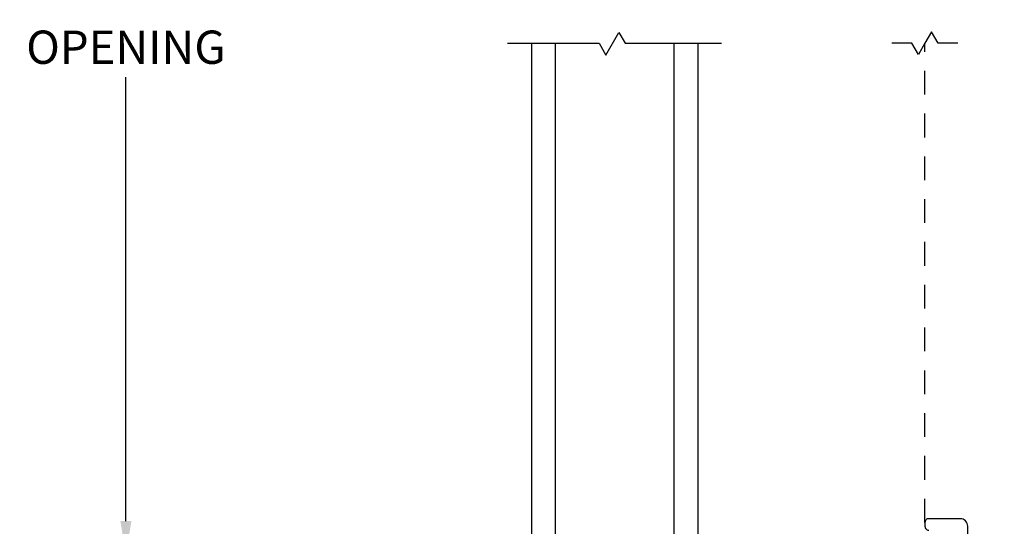
# Model space of a CAD drawing. Extents: x 139.1 to 154.8, y 16 to 43.8.
# Drawn here: x 143.3 to 148.5, y 32.6 to 35.2 of the extents above; entities that cross this region are included whole.
import ezdxf

# ---------------------------------------------------------------- set-up
doc = ezdxf.new("R2010")
doc.units = 0
doc.header["$LTSCALE"] = 0.3
doc.header["$MEASUREMENT"] = 0
doc.linetypes.add('HIDDEN2', pattern=[0.1875, 0.125, -0.0625])
doc.styles.add('ARCHITECTURAL', font='simplex.shx')
doc.dimstyles.new('DIM-MMSTACKED', dxfattribs={"dimscale": 0, "dimtxt": 0.125, "dimasz": 0.125, "dimexe": 0.063, "dimexo": 0.063, "dimgap": 0.07, "dimtad": 0, "dimtih": 1, "dimtoh": 1, "dimdec": 4, "dimzin": 4, "dimdsep": 46, "dimlunit": 4, "dimtxsty": 'ARCHITECTURAL', "dimcen": 0.02, "dimclrt": 7, "dimadec": 0, "dimazin": 0, "dimtfac": 0.75, "dimtdec": 4, "dimtmove": 2, "dimatfit": 3, "dimfxl": 0, "dimfrac": 1, "dimtolj": 1, "dimtzin": 4, "dimarcsym": 0})

# ---------------------------------------------------------------- blocks, each defined once
blk = doc.blocks.new('*D5')
at = {"color": 0, "lineweight": -2, "ltscale": 3.333333}
for p, q in [((145.9113, 38.0485), (143.8386, 38.0485)), ((143.9016, 37.8735), (143.9016, 35.5393)), ((143.9016, 32.5985), (143.9016, 34.9327)), ((145.9122, 32.4235), (143.8386, 32.4235))]:
    blk.add_line(p, q, dxfattribs=at)
at = {"color": 0, "ltscale": 3.333333}
for points in [[(143.8724, 37.8735), (143.9308, 37.8735), (143.9016, 38.0485)], [(143.8724, 32.5985), (143.9308, 32.5985), (143.9016, 32.4235)]]:
    blk.add_solid(points, dxfattribs=at)
at = {"layer": 'Defpoints', "color": 0, "ltscale": 3.333333}
for p in [(145.9743, 38.0485), (143.9016, 32.4235), (145.9752, 32.4235)]:
    blk.add_point(p, dxfattribs=at)
at = {"color": 7, "ltscale": 3.333333, "insert": (143.9016, 35.4693), "char_height": 0.175, "attachment_point": 2, "style": 'ARCHITECTURAL'}
blk.add_mtext('\\A1;DAYLIGHT\\POPENING', dxfattribs=at)
blk = doc.blocks.new('*D10')
at = {"color": 0, "lineweight": -2, "ltscale": 3.333333}
for p, q in [((148.362, 40.986), (152.2208, 40.986)), ((152.1578, 40.811), (152.1578, 35.5391)), ((152.1578, 29.6606), (152.1578, 34.9325)), ((148.362, 29.4856), (152.2208, 29.4856))]:
    blk.add_line(p, q, dxfattribs=at)
at = {"color": 0, "ltscale": 3.333333}
for points in [[(152.1286, 40.811), (152.1869, 40.811), (152.1578, 40.986)], [(152.1286, 29.6606), (152.1869, 29.6606), (152.1578, 29.4856)]]:
    blk.add_solid(points, dxfattribs=at)
at = {"layer": 'Defpoints', "color": 0, "ltscale": 3.333333}
for p in [(148.299, 40.986), (148.299, 29.4856), (152.1578, 29.4856)]:
    blk.add_point(p, dxfattribs=at)
at = {"color": 7, "ltscale": 3.333333, "insert": (152.1578, 35.2358), "char_height": 0.175, "attachment_point": 5, "style": 'ARCHITECTURAL'}
blk.add_mtext('\\A1;FRAME\\PHEIGHT', dxfattribs=at)

msp = doc.modelspace()

# ---------------------------------------------------------------- linework, layer by layer
at = {"color": 8}
for points in [[(145.909, 35.111), (146.3899, 35.111), (146.4258, 35.0487), (146.4947, 35.1681), (146.5277, 35.111), (147.034, 35.111)], [(148.2779, 35.111), (148.1729, 35.111), (148.1384, 35.1707), (148.104, 35.111), (148.0695, 35.0513), (148.0351, 35.111), (147.9301, 35.111)], [(146.034, 35.111), (146.034, 31.9234)], [(146.159, 35.111), (146.159, 31.9234)], [(146.784, 35.111), (146.784, 31.9234)], [(146.909, 35.111), (146.909, 31.9234)]]:
    msp.add_lwpolyline(points, dxfattribs=at)
at = {"color": 1, "linetype": 'HIDDEN2', "ltscale": 3.333333}
msp.add_lwpolyline([(148.104, 32.591), (148.104, 35.111)], dxfattribs=at)
at = {"color": 8, "linetype": 'Continuous'}
msp.add_lwpolyline([(148.329, 32.506), (148.329, 32.571, 0.414214), (148.289, 32.611), (148.124, 32.611, 0.414214), (148.104, 32.591), (148.104, 32.571, 0.414214), (148.124, 32.551)], format="xyb", dxfattribs=at)

# ---------------------------------------------------------------- dimensions: what is measured, and where the dimension line sits
at = {"ltscale": 3.333333}
dim = msp.add_linear_dim(base=(152.1578, 29.4856), p1=(148.299, 40.986), p2=(148.299, 29.4856), angle=90, text='FRAME\\PHEIGHT', dimstyle='DIM-MMSTACKED', override={"dimscale": 1, "dimtxt": 0.175, "dimasz": 0.175, "dimdec": 3, "dimpost": '\\X', "dimtfac": 1, "dimtmove": 0, "dimtzin": 0}, dxfattribs=at)
dim.commit()
dim.dimension.update_dxf_attribs({"geometry": '*D10', "text_midpoint": (152.1578, 35.2358)})
dim = msp.add_linear_dim(base=(143.9016, 32.4235), p1=(145.9743, 38.0485), p2=(145.9752, 32.4235), angle=90, text='DAYLIGHT\\POPENING', dimstyle='DIM-MMSTACKED', override={"dimscale": 1, "dimtxt": 0.175, "dimasz": 0.175, "dimdec": 3, "dimpost": '\\X', "dimtfac": 1, "dimtmove": 0, "dimtzin": 0}, dxfattribs=at)
dim.commit()
dim.dimension.update_dxf_attribs({"geometry": '*D5', "text_midpoint": (143.9016, 35.236), "dimtype": 160})

doc.saveas('drawing.dxf')
